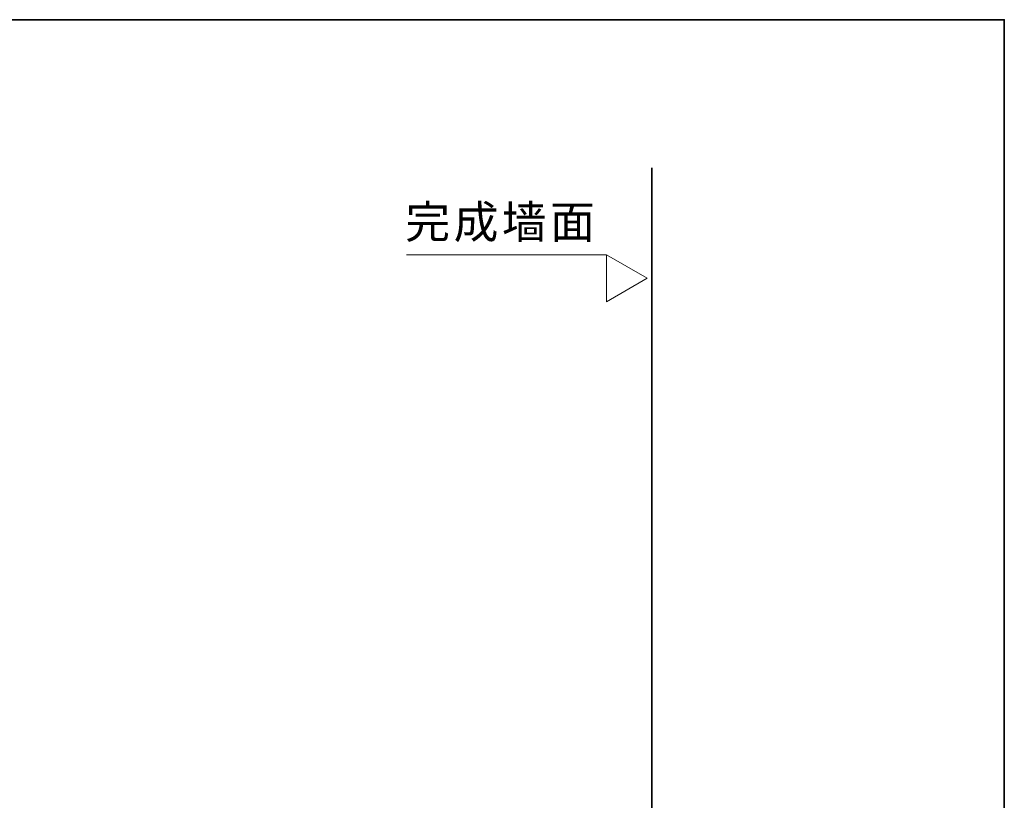
# Model space of a CAD drawing. Units: inches. Extents: x -2051 to 1117, y -1471 to 821.
# Drawn here: x -104 to 1117, y -280 to 687 of the extents above; entities that cross this region are included whole.
import ezdxf

# ---------------------------------------------------------------- set-up
doc = ezdxf.new("R2010")
doc.units = ezdxf.units.IN
doc.header["$MEASUREMENT"] = 0
doc.layers.add('图层 1', color=7, linetype='Continuous')

msp = doc.modelspace()

# ---------------------------------------------------------------- linework, layer by layer
at = {"layer": '图层 1', "color": 7, "lineweight": 35}
for points in [[(1117.2, -1365.3), (-2051.4, -1365.3), (-2051.4, 687), (1117.2, 687), (1117.2, -1365.3)], [(680.1, -1153.1), (680.1, 503.6)]]:
    msp.add_lwpolyline(points, dxfattribs=at)
at = {"layer": '图层 1', "color": 7, "lineweight": 9}
for points in [[(624.1, 395.5), (375.8, 395.5)], [(624.1, 395.5), (624.1, 337.4)], [(674.4, 366.6), (624.1, 395.4)], [(624.1, 337.4), (674.4, 366.6)]]:
    msp.add_lwpolyline(points, dxfattribs=at)

# ---------------------------------------------------------------- texts
at = {"layer": '图层 1', "color": 7, "char_height": 40.724, "attachment_point": 7}
for s, insert in [('\\fSimHei|b0|i0|c0|p34;\\W0.99934;完', (374.6, 416.1)), ('\\fSimHei|b0|i0|c0|p34;\\W0.99934;成', (434.4, 416.1)), ('\\fSimHei|b0|i0|c0|p34;\\W0.99934;墙', (494.3, 416.1)), ('\\fSimHei|b0|i0|c0|p34;\\W0.99934;面', (554.1, 416.1))]:
    msp.add_mtext(s, dxfattribs=dict(at, insert=insert))

doc.saveas('drawing.dxf')
